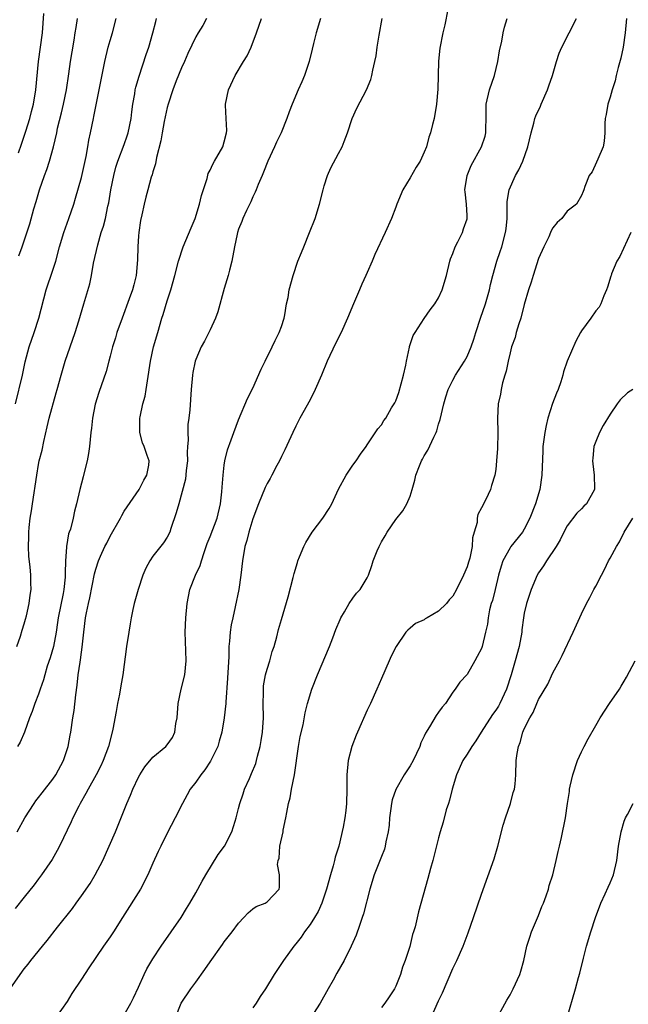
# Model space of a CAD drawing. Units: inches. Extents: x 2556000 to 2559000, y 1551000 to 1554000.
# Drawn here: x 2557344 to 2557430, y 1551261 to 1551399 of the extents above; entities that cross this region are included whole.
import ezdxf

# ---------------------------------------------------------------- set-up
doc = ezdxf.new("R2010")
doc.units = ezdxf.units.IN
doc.header["$MEASUREMENT"] = 0
doc.layers.add('LD25561551_2ft', color=142, linetype='Continuous')

msp = doc.modelspace()

# ---------------------------------------------------------------- linework, layer by layer
at = {"layer": 'LD25561551_2ft'}
for points, elevation in [([(2557404.29, 1551400.29), (2557403.88, 1551398.12), (2557403.61, 1551397), (2557403.17, 1551394.83), (2557402.98, 1551393.02), (2557402.92, 1551391), (2557402.89, 1551389.11), (2557402.73, 1551387), (2557402.36, 1551385), (2557402.16, 1551384.16), (2557401.86, 1551383), (2557401.64, 1551382.36), (2557401.31, 1551381), (2557401, 1551380.26), (2557400.4, 1551379), (2557399.85, 1551378.15), (2557399, 1551376.66), (2557397.98, 1551375), (2557397.16, 1551373), (2557397, 1551372.55), (2557396.4, 1551371), (2557395.52, 1551369), (2557394.06, 1551365.94), (2557393.69, 1551365), (2557393, 1551363.43), (2557392.83, 1551363), (2557392.24, 1551361.76), (2557391.93, 1551361), (2557391.08, 1551359), (2557390.27, 1551357), (2557389.36, 1551355), (2557388.55, 1551353.45), (2557387.41, 1551351), (2557386.6, 1551349), (2557385.74, 1551347), (2557385, 1551345.55), (2557383.59, 1551343), (2557383, 1551341.86), (2557382.59, 1551341), (2557381.46, 1551338.54), (2557381, 1551337.64), (2557380.71, 1551337), (2557380.34, 1551336.34), (2557379.65, 1551335), (2557379.44, 1551334.56), (2557379, 1551333.82), (2557378.73, 1551333.27), (2557377.8, 1551331), (2557377, 1551328.9), (2557376.44, 1551327), (2557376.17, 1551325.83), (2557375.89, 1551325), (2557375.54, 1551323), (2557375.32, 1551321), (2557375.03, 1551319), (2557374.53, 1551316.53), (2557374.18, 1551315), (2557373.98, 1551314.02), (2557373.82, 1551313), (2557373.72, 1551311.72), (2557373.64, 1551311), (2557373.61, 1551309.61), (2557373.43, 1551306.57), (2557373.19, 1551303.19), (2557373.19, 1551303), (2557373, 1551301), (2557372.65, 1551299), (2557372.28, 1551297.72), (2557372.09, 1551297), (2557371.06, 1551294.94), (2557370.29, 1551293.71), (2557369.69, 1551293), (2557369, 1551292), (2557368.24, 1551291), (2557367.79, 1551290.21), (2557367.13, 1551289), (2557366.14, 1551287), (2557365, 1551284.81), (2557364.1, 1551283), (2557363.74, 1551282.26), (2557363, 1551280.62), (2557362.29, 1551279), (2557361.27, 1551277), (2557358.75, 1551273), (2557357.47, 1551271), (2557357, 1551270.3), (2557356.07, 1551269), (2557354.03, 1551265.97), (2557353, 1551264.36), (2557351.66, 1551262.34), (2557351, 1551261.24), (2557349.41, 1551259)], 7218), ([(2557343, 1551263), (2557344.41, 1551265), (2557345, 1551265.81), (2557345.52, 1551266.48), (2557345.91, 1551267), (2557347.53, 1551269), (2557348.21, 1551269.79), (2557349.65, 1551271.65), (2557351.74, 1551274.26), (2557352.24, 1551275), (2557353, 1551276.04), (2557354.21, 1551277.79), (2557354.93, 1551279), (2557355.98, 1551281), (2557356.89, 1551283), (2557357.75, 1551285), (2557359.33, 1551289), (2557359.86, 1551290.14), (2557360.2, 1551291), (2557361, 1551292.69), (2557361.17, 1551293), (2557361.88, 1551294.12), (2557363, 1551295.48), (2557364.82, 1551297), (2557365, 1551297.2), (2557365.75, 1551298.25), (2557366.09, 1551299), (2557366.22, 1551300.22), (2557366.39, 1551301), (2557366.53, 1551303), (2557366.97, 1551305.03), (2557367.46, 1551307), (2557367.68, 1551309), (2557367.61, 1551310.39), (2557367.52, 1551313), (2557367.62, 1551315), (2557367.79, 1551317), (2557368, 1551318), (2557368.17, 1551319), (2557368.98, 1551321), (2557369.64, 1551322.36), (2557369.82, 1551323), (2557370.19, 1551324.19), (2557370.47, 1551325), (2557370.59, 1551325.41), (2557371, 1551326.41), (2557371.99, 1551329), (2557372.48, 1551331), (2557372.67, 1551332.67), (2557372.69, 1551333.31), (2557372.83, 1551335), (2557373, 1551336.4), (2557373.09, 1551337), (2557373.44, 1551338.56), (2557373.96, 1551339.96), (2557374.31, 1551341), (2557375, 1551342.78), (2557376.26, 1551345.74), (2557377, 1551347.19), (2557378.16, 1551349.84), (2557378.71, 1551351), (2557379.71, 1551353), (2557380.1, 1551353.9), (2557380.7, 1551355), (2557381, 1551355.85), (2557381.36, 1551357), (2557381.48, 1551357.48), (2557381.73, 1551359), (2557381.92, 1551359.92), (2557382.09, 1551361), (2557382.62, 1551363), (2557383.31, 1551365), (2557383.81, 1551366.19), (2557384.12, 1551367), (2557384.95, 1551369), (2557385.71, 1551371), (2557386.32, 1551373), (2557386.84, 1551375), (2557387, 1551375.55), (2557387.47, 1551377), (2557387.93, 1551378.07), (2557389, 1551380.1), (2557389.5, 1551381), (2557389.76, 1551381.76), (2557390.25, 1551383), (2557390.9, 1551385), (2557391.57, 1551386.43), (2557392.91, 1551389), (2557393.52, 1551390.48), (2557393.67, 1551391), (2557393.79, 1551391.79), (2557394.08, 1551393), (2557394.24, 1551393.76), (2557394.4, 1551395), (2557394.66, 1551396.66), (2557395.1, 1551399)], 7220), ([(2557386.46, 1551399), (2557385.87, 1551397), (2557385.51, 1551395.51), (2557385.29, 1551394.71), (2557384.89, 1551393), (2557384.23, 1551391), (2557383.87, 1551390.13), (2557383.36, 1551389), (2557382.5, 1551387), (2557382.06, 1551385.94), (2557381.76, 1551385), (2557380.95, 1551383), (2557380.31, 1551381.69), (2557380.01, 1551381), (2557379.11, 1551379), (2557378.51, 1551377.49), (2557378.28, 1551377), (2557377.72, 1551375.72), (2557377.44, 1551375), (2557377.33, 1551374.67), (2557377, 1551374.02), (2557376.7, 1551373.3), (2557376.09, 1551372.09), (2557375.6, 1551371), (2557375.45, 1551370.55), (2557375, 1551369.5), (2557374.84, 1551369), (2557374.78, 1551368.78), (2557374.41, 1551367), (2557374.05, 1551365), (2557373.74, 1551363.74), (2557373.55, 1551363), (2557373, 1551361.16), (2557372.1, 1551357.9), (2557371.76, 1551357), (2557371, 1551355.36), (2557370.21, 1551353.79), (2557369.77, 1551353), (2557369, 1551351.21), (2557368.93, 1551351), (2557368.61, 1551349.39), (2557368.55, 1551349), (2557368.37, 1551347), (2557368.16, 1551344.16), (2557368.03, 1551343), (2557367.89, 1551342.11), (2557367.87, 1551341), (2557367.93, 1551339.93), (2557367.85, 1551339), (2557367.81, 1551338.19), (2557367.83, 1551337), (2557367.65, 1551335.65), (2557367.56, 1551334.44), (2557366.61, 1551331), (2557366.28, 1551329.72), (2557365.51, 1551327.51), (2557365.35, 1551327), (2557365, 1551326.31), (2557364.49, 1551325.51), (2557363, 1551323.63), (2557362.57, 1551323), (2557362.01, 1551321.99), (2557361.61, 1551321), (2557360.92, 1551319), (2557360.38, 1551317), (2557360.2, 1551316.2), (2557359.96, 1551315), (2557359.84, 1551314.16), (2557359.63, 1551313), (2557359.32, 1551311), (2557358.8, 1551307), (2557358.51, 1551305.49), (2557358.31, 1551304.31), (2557358.04, 1551303), (2557357.86, 1551301.86), (2557357.4, 1551299.4), (2557357.32, 1551299), (2557356.8, 1551297), (2557356.05, 1551295), (2557355.71, 1551294.29), (2557355.04, 1551293), (2557353.93, 1551291), (2557353.63, 1551290.37), (2557352.82, 1551289), (2557352.61, 1551288.61), (2557351.81, 1551287), (2557351.58, 1551286.42), (2557349.94, 1551283), (2557349.62, 1551282.38), (2557348.88, 1551281.12), (2557347.42, 1551279), (2557347, 1551278.44), (2557346.4, 1551277.6), (2557345, 1551275.86), (2557343.74, 1551274.26)], 7222), ([(2557343.77, 1551345), (2557344.74, 1551349), (2557345.13, 1551350.87), (2557345.68, 1551353), (2557346.37, 1551355), (2557347.02, 1551357), (2557348.08, 1551361), (2557349, 1551363.75), (2557349.4, 1551365), (2557349.94, 1551367), (2557350.54, 1551369), (2557351.25, 1551371), (2557351.93, 1551373), (2557352.18, 1551373.82), (2557353, 1551376.71), (2557353.66, 1551379.66), (2557353.89, 1551381), (2557354.02, 1551381.98), (2557354.25, 1551383), (2557354.67, 1551385), (2557354.74, 1551385.26), (2557356.26, 1551393), (2557356.74, 1551395), (2557357, 1551395.92), (2557357.33, 1551397), (2557357.84, 1551399)], 7230), ([(2557343.94, 1551311), (2557344.45, 1551312.45), (2557344.7, 1551313.3), (2557345, 1551314.16), (2557345.17, 1551314.83), (2557345.31, 1551315.31), (2557345.69, 1551317), (2557345.8, 1551318.2), (2557345.96, 1551319), (2557345.91, 1551319.92), (2557345.91, 1551321), (2557345.84, 1551322.16), (2557345.62, 1551323.62), (2557345.58, 1551325), (2557345.63, 1551326.37), (2557345.62, 1551327), (2557345.67, 1551327.67), (2557345.82, 1551329), (2557346, 1551330), (2557346.13, 1551331), (2557346.73, 1551335), (2557347, 1551336.52), (2557347.1, 1551337), (2557347.48, 1551338.52), (2557347.73, 1551339.73), (2557348.22, 1551341.78), (2557348.5, 1551343), (2557349.47, 1551346.53), (2557349.62, 1551347), (2557350.14, 1551349), (2557350.7, 1551351), (2557351.4, 1551353), (2557352.13, 1551355), (2557352.64, 1551356.64), (2557353.35, 1551359), (2557354.16, 1551361.84), (2557354.39, 1551363), (2557354.7, 1551364.7), (2557355.27, 1551367.27), (2557355.78, 1551369), (2557356.1, 1551369.9), (2557356.36, 1551371), (2557356.7, 1551372.7), (2557356.81, 1551373.19), (2557357.1, 1551375), (2557357.51, 1551377), (2557357.83, 1551378.17), (2557358.11, 1551379), (2557359, 1551381.37), (2557359.42, 1551382.58), (2557359.53, 1551383), (2557359.94, 1551385), (2557360.05, 1551385.95), (2557360.2, 1551387), (2557360.47, 1551388.47), (2557360.54, 1551389), (2557360.63, 1551389.37), (2557361.07, 1551390.93), (2557362.06, 1551393.94), (2557362.43, 1551395), (2557363, 1551397), (2557363.39, 1551398.61), (2557363.51, 1551399)], 7228), ([(2557343.99, 1551285), (2557345.07, 1551287), (2557346.36, 1551289), (2557346.62, 1551289.38), (2557347, 1551289.81), (2557347.51, 1551290.49), (2557349, 1551292.41), (2557349.4, 1551293), (2557350.49, 1551295), (2557351.16, 1551297), (2557351.43, 1551298.57), (2557351.53, 1551299), (2557351.81, 1551301), (2557351.98, 1551302.02), (2557352.21, 1551304.21), (2557352.42, 1551305.58), (2557352.56, 1551307), (2557352.8, 1551308.8), (2557352.88, 1551309.12), (2557353, 1551310.22), (2557353.1, 1551310.9), (2557353.31, 1551313), (2557353.57, 1551315), (2557353.69, 1551315.69), (2557353.98, 1551317), (2557354.18, 1551317.82), (2557354.83, 1551321.17), (2557355, 1551321.85), (2557355.38, 1551323), (2557355.65, 1551323.65), (2557356.27, 1551325), (2557356.53, 1551325.47), (2557357, 1551326.44), (2557358.45, 1551329), (2557358.63, 1551329.37), (2557359, 1551329.98), (2557361.08, 1551333), (2557361.71, 1551334.29), (2557362.17, 1551335), (2557362.41, 1551336.4), (2557362.46, 1551337), (2557362.22, 1551337.78), (2557361.78, 1551339), (2557361.54, 1551339.54), (2557361.17, 1551341), (2557361.19, 1551342.81), (2557361.17, 1551343), (2557361.2, 1551343.2), (2557361.6, 1551345), (2557361.9, 1551346.1), (2557362.06, 1551347), (2557362.23, 1551348.23), (2557362.65, 1551351), (2557363.1, 1551353), (2557363.67, 1551355), (2557364.27, 1551357), (2557364.46, 1551357.54), (2557365, 1551359.46), (2557365.52, 1551361), (2557366.09, 1551363), (2557366.59, 1551365), (2557367.22, 1551367), (2557368.35, 1551369.65), (2557368.91, 1551371), (2557369.54, 1551373), (2557369.8, 1551374.2), (2557370.58, 1551376.58), (2557370.73, 1551377.27), (2557371, 1551377.74), (2557371.39, 1551378.61), (2557371.64, 1551379), (2557372.78, 1551381), (2557373, 1551381.71), (2557373.31, 1551383), (2557373.33, 1551383.33), (2557373.27, 1551385), (2557373.15, 1551386.85), (2557373.16, 1551387), (2557373.57, 1551389), (2557374.5, 1551391), (2557375.7, 1551393), (2557376.22, 1551393.78), (2557376.75, 1551395), (2557377.51, 1551397), (2557378.2, 1551399)], 7224), ([(2557370.5, 1551399), (2557369.98, 1551398.02), (2557369.36, 1551397), (2557369, 1551396.45), (2557367.9, 1551394.1), (2557367.42, 1551393), (2557367, 1551392.08), (2557366.25, 1551390.25), (2557365.77, 1551389), (2557365.12, 1551387), (2557365, 1551386.55), (2557364.58, 1551384.58), (2557364.3, 1551383), (2557364.13, 1551381.87), (2557363.52, 1551379.52), (2557363.38, 1551378.62), (2557363, 1551377.53), (2557362.9, 1551377.1), (2557362.77, 1551376.77), (2557362.28, 1551375), (2557362.03, 1551373.97), (2557361.77, 1551373), (2557361.47, 1551371.47), (2557361.28, 1551370.72), (2557361.04, 1551369), (2557361, 1551368.57), (2557360.88, 1551367), (2557360.83, 1551365.17), (2557360.65, 1551363), (2557360.31, 1551361.69), (2557360.15, 1551361), (2557359.7, 1551359.7), (2557358.68, 1551357), (2557357.97, 1551355), (2557357.75, 1551354.25), (2557357.34, 1551353), (2557357, 1551351.67), (2557356.81, 1551351), (2557356.45, 1551349.55), (2557355.43, 1551346.57), (2557354.94, 1551344.94), (2557354.56, 1551343), (2557354.41, 1551341.59), (2557354.31, 1551341), (2557354.12, 1551339), (2557353.98, 1551338.02), (2557353.79, 1551337), (2557353.36, 1551335.36), (2557353.23, 1551334.77), (2557352.76, 1551333), (2557352.3, 1551331), (2557352.02, 1551329.98), (2557351.83, 1551329), (2557351.46, 1551327.46), (2557351.3, 1551327), (2557351.2, 1551326.8), (2557350.9, 1551325), (2557350.91, 1551324.91), (2557350.77, 1551323), (2557350.71, 1551321.29), (2557350.73, 1551321), (2557350.72, 1551320.72), (2557350.53, 1551319), (2557350.43, 1551318.43), (2557349.74, 1551315), (2557349.66, 1551314.34), (2557349.45, 1551313), (2557349.09, 1551311), (2557348.61, 1551309.39), (2557348.22, 1551308.22), (2557347.85, 1551307), (2557347.69, 1551306.31), (2557347.23, 1551305), (2557347, 1551304.3), (2557346.49, 1551303), (2557346.12, 1551301.88), (2557345.74, 1551301), (2557345.01, 1551298.99), (2557344.41, 1551297.59), (2557344.06, 1551297)], 7226), ([(2557344.18, 1551380.18), (2557344.59, 1551381.41), (2557345, 1551382.53), (2557345.23, 1551383.23), (2557345.78, 1551385), (2557346.01, 1551385.99), (2557346.3, 1551387), (2557346.62, 1551389), (2557346.99, 1551392.99), (2557347.55, 1551397), (2557347.74, 1551399.73)], 7234), ([(2557344.24, 1551365.76), (2557344.7, 1551367), (2557345.75, 1551370.25), (2557346.35, 1551372.35), (2557346.66, 1551373.34), (2557347.13, 1551375), (2557347.82, 1551377), (2557348.14, 1551377.86), (2557348.52, 1551379), (2557349.08, 1551381), (2557349.53, 1551383), (2557349.65, 1551383.65), (2557350.19, 1551385.81), (2557350.47, 1551387), (2557350.9, 1551389), (2557351.25, 1551391.24), (2557351.48, 1551393), (2557351.68, 1551394.32), (2557351.98, 1551395.98), (2557352.14, 1551397), (2557352.24, 1551397.76), (2557352.44, 1551399)], 7232), ([(2557359, 1551259.35), (2557359.9, 1551261), (2557360.27, 1551261.73), (2557361, 1551263.27), (2557361.76, 1551265), (2557362.16, 1551265.83), (2557363, 1551267.2), (2557364.17, 1551269), (2557366.98, 1551273.02), (2557367.71, 1551274.29), (2557368.16, 1551275), (2557369, 1551276.48), (2557369.88, 1551278.12), (2557370.4, 1551279), (2557372.16, 1551281.84), (2557373.02, 1551283), (2557374.04, 1551285), (2557374.5, 1551286.5), (2557374.67, 1551287), (2557375, 1551288.28), (2557375.15, 1551289), (2557375.64, 1551290.36), (2557375.84, 1551291), (2557376.51, 1551292.51), (2557376.83, 1551293.17), (2557377.4, 1551294.6), (2557377.5, 1551295), (2557377.64, 1551295.64), (2557378, 1551297), (2557378.16, 1551297.84), (2557378.35, 1551299), (2557378.49, 1551301), (2557378.44, 1551303), (2557378.48, 1551304.48), (2557378.47, 1551305), (2557378.51, 1551305.49), (2557378.79, 1551307), (2557379, 1551307.82), (2557379.36, 1551309), (2557379.72, 1551310.28), (2557379.97, 1551311), (2557380.36, 1551312.36), (2557380.61, 1551313.39), (2557381, 1551314.78), (2557381.94, 1551317.94), (2557382.66, 1551320.66), (2557382.78, 1551321.22), (2557383.23, 1551322.77), (2557383.31, 1551323), (2557383.55, 1551323.55), (2557384.13, 1551325), (2557384.43, 1551325.57), (2557385.32, 1551327), (2557386.78, 1551329), (2557387.67, 1551330.33), (2557388.04, 1551331), (2557388.97, 1551333.03), (2557390.04, 1551335), (2557391, 1551336.4), (2557391.44, 1551337), (2557392.05, 1551337.95), (2557392.84, 1551339), (2557393, 1551339.25), (2557394.51, 1551341.49), (2557395, 1551342.07), (2557395.35, 1551342.65), (2557395.6, 1551343), (2557396.43, 1551344.43), (2557396.87, 1551345.13), (2557397, 1551345.41), (2557397.43, 1551346.57), (2557398.1, 1551349), (2557398.42, 1551350.42), (2557398.5, 1551351), (2557398.93, 1551352.93), (2557398.95, 1551353.05), (2557399.43, 1551354.57), (2557399.7, 1551355), (2557401, 1551356.96), (2557401.84, 1551358.16), (2557402.49, 1551359), (2557403, 1551359.84), (2557403.52, 1551361), (2557404.09, 1551363), (2557404.56, 1551365), (2557404.66, 1551365.34), (2557405, 1551366.08), (2557405.33, 1551367), (2557405.7, 1551367.7), (2557406.34, 1551369), (2557406.49, 1551369.51), (2557407, 1551370.94), (2557407.01, 1551371), (2557407, 1551371.39), (2557406.92, 1551373), (2557406.71, 1551374.71), (2557406.69, 1551375), (2557406.99, 1551377), (2557407.58, 1551378.42), (2557409.03, 1551381), (2557409.5, 1551382.5), (2557409.62, 1551383), (2557409.61, 1551383.61), (2557409.65, 1551385), (2557409.66, 1551387), (2557410.12, 1551389), (2557410.81, 1551391), (2557411.3, 1551393), (2557411.51, 1551394.49), (2557411.85, 1551395.85), (2557412.05, 1551397), (2557412.21, 1551397.79), (2557412.6, 1551399)], 7216), ([(2557366.16, 1551259), (2557366.94, 1551261), (2557368.31, 1551263), (2557369, 1551263.96), (2557370.29, 1551265.71), (2557371, 1551266.82), (2557372.75, 1551269.25), (2557373, 1551269.62), (2557374.08, 1551271), (2557375, 1551272.24), (2557375.75, 1551273), (2557376.35, 1551273.65), (2557377, 1551274.24), (2557377.46, 1551274.54), (2557378.7, 1551275), (2557379, 1551275.21), (2557380.68, 1551277), (2557380.74, 1551277.26), (2557380.71, 1551279), (2557380.46, 1551280.46), (2557380.54, 1551281), (2557380.67, 1551281.33), (2557380.79, 1551283), (2557381.23, 1551285), (2557381.26, 1551285.26), (2557381.63, 1551287), (2557381.74, 1551287.74), (2557382, 1551289), (2557382.2, 1551289.8), (2557382.43, 1551291), (2557382.84, 1551293), (2557383.41, 1551297), (2557383.63, 1551298.37), (2557384.02, 1551300.02), (2557384.3, 1551301.7), (2557384.65, 1551303), (2557385.27, 1551305), (2557386.04, 1551307), (2557387.71, 1551311), (2557388.19, 1551312.19), (2557388.63, 1551313.37), (2557389.21, 1551314.79), (2557389.33, 1551315), (2557389.85, 1551315.85), (2557390.48, 1551317), (2557391, 1551317.76), (2557391.52, 1551318.48), (2557392.03, 1551319), (2557393, 1551320.62), (2557393.19, 1551321), (2557393.67, 1551322.33), (2557393.86, 1551323), (2557394.39, 1551324.39), (2557394.66, 1551325), (2557394.79, 1551325.21), (2557395, 1551325.64), (2557395.52, 1551326.48), (2557395.78, 1551327), (2557397, 1551328.79), (2557397.98, 1551330.02), (2557398.56, 1551331), (2557399, 1551332.08), (2557399.31, 1551333), (2557399.69, 1551334.31), (2557399.83, 1551335), (2557400.33, 1551336.33), (2557400.61, 1551337), (2557400.76, 1551337.24), (2557401, 1551337.71), (2557401.51, 1551338.49), (2557402.32, 1551340.32), (2557402.67, 1551341), (2557402.76, 1551341.24), (2557403, 1551342.13), (2557403.2, 1551342.8), (2557403.72, 1551345), (2557404, 1551346), (2557404.36, 1551347), (2557405, 1551348.33), (2557405.35, 1551349), (2557406.62, 1551351), (2557407, 1551351.64), (2557407.58, 1551353), (2557407.93, 1551354.07), (2557408.2, 1551355), (2557408.85, 1551357), (2557409.55, 1551359), (2557410.13, 1551361), (2557410.29, 1551361.71), (2557410.61, 1551363), (2557411.17, 1551365), (2557411.63, 1551366.37), (2557411.85, 1551367), (2557412.39, 1551369), (2557412.45, 1551369.55), (2557412.58, 1551371), (2557412.6, 1551373), (2557412.62, 1551373.38), (2557412.88, 1551375), (2557413.76, 1551377), (2557414.22, 1551377.78), (2557414.78, 1551379), (2557415.5, 1551381), (2557415.94, 1551383), (2557416.32, 1551384.32), (2557416.48, 1551385), (2557416.62, 1551385.38), (2557417.27, 1551386.73), (2557417.37, 1551387), (2557418.27, 1551389), (2557418.43, 1551389.57), (2557418.97, 1551391), (2557419.52, 1551393), (2557419.87, 1551394.13), (2557420.24, 1551395), (2557421.29, 1551397), (2557422.29, 1551399)], 7214), ([(2557429.33, 1551399), (2557429.12, 1551397), (2557428.83, 1551395), (2557428.53, 1551393.47), (2557428.16, 1551392.16), (2557427.87, 1551391), (2557427.71, 1551390.29), (2557427.29, 1551389), (2557427, 1551387.96), (2557426.71, 1551387), (2557426.46, 1551385.54), (2557426.33, 1551385), (2557426.29, 1551384.29), (2557426.27, 1551383), (2557426.19, 1551381.81), (2557426.04, 1551381), (2557425.28, 1551379.28), (2557425.13, 1551378.87), (2557424.5, 1551377.5), (2557424.06, 1551377), (2557423.46, 1551375.46), (2557423.34, 1551375), (2557423.22, 1551374.78), (2557423, 1551374.21), (2557422.32, 1551373), (2557421, 1551372), (2557420.27, 1551371), (2557419.59, 1551370.41), (2557419, 1551369.68), (2557418.77, 1551369.23), (2557418.69, 1551369), (2557418.43, 1551368.43), (2557417.74, 1551367), (2557417, 1551365.36), (2557416.22, 1551363), (2557415.95, 1551362.05), (2557415.6, 1551361), (2557415, 1551358.92), (2557414.5, 1551357), (2557414.23, 1551356.23), (2557413.87, 1551355), (2557413.7, 1551354.3), (2557413.23, 1551353), (2557413, 1551352.17), (2557412.73, 1551351), (2557412.44, 1551349.56), (2557412.26, 1551349), (2557411.93, 1551347.93), (2557411.74, 1551347), (2557411.66, 1551346.34), (2557411.35, 1551345), (2557411.26, 1551343), (2557411.29, 1551341), (2557411.25, 1551338.75), (2557411.13, 1551337), (2557411, 1551335.78), (2557410.88, 1551335), (2557410.43, 1551333.57), (2557410.27, 1551333), (2557409.61, 1551331.61), (2557409, 1551330.41), (2557408.51, 1551329.49), (2557408.4, 1551329), (2557408.39, 1551328.39), (2557407.99, 1551327), (2557407.76, 1551326.24), (2557407.71, 1551325), (2557407.37, 1551323.37), (2557407.21, 1551322.79), (2557407, 1551322.16), (2557406.5, 1551321), (2557405.53, 1551319), (2557405, 1551318.07), (2557404.49, 1551317.51), (2557404.12, 1551317), (2557403, 1551315.93), (2557401.41, 1551315), (2557401.14, 1551314.86), (2557401, 1551314.75), (2557399.77, 1551314.23), (2557399, 1551313.54), (2557398.7, 1551313.3), (2557398.43, 1551313), (2557397.07, 1551311), (2557396.38, 1551309.62), (2557396.09, 1551309), (2557395, 1551306.53), (2557394.37, 1551305), (2557393.45, 1551303), (2557393, 1551302.05), (2557391.63, 1551299), (2557391.44, 1551298.56), (2557390.86, 1551297), (2557390.35, 1551295), (2557390.15, 1551293), (2557390.14, 1551291), (2557390.09, 1551289), (2557390.01, 1551288.01), (2557389.86, 1551287), (2557389.65, 1551285.65), (2557389.02, 1551283.02), (2557388.54, 1551281.46), (2557388.45, 1551281), (2557388.25, 1551280.25), (2557387.88, 1551279), (2557387.33, 1551277), (2557386.66, 1551275), (2557386.15, 1551273.85), (2557385.64, 1551273), (2557385, 1551272.04), (2557384.24, 1551271), (2557383.76, 1551270.24), (2557383, 1551269.31), (2557382.72, 1551269), (2557381.28, 1551267), (2557381, 1551266.55), (2557379.98, 1551265), (2557378.75, 1551263), (2557378.04, 1551261.96), (2557377.46, 1551261), (2557377, 1551260.33)], 7212), ([(2557429.9, 1551369), (2557428.37, 1551365.63), (2557427.96, 1551365), (2557427.21, 1551363.21), (2557427.14, 1551363), (2557427.12, 1551362.88), (2557426.65, 1551361.35), (2557426.52, 1551361), (2557426.13, 1551360.13), (2557425.7, 1551359), (2557425.47, 1551358.53), (2557425, 1551358.02), (2557424.3, 1551357), (2557423, 1551355.24), (2557422.86, 1551355), (2557422.2, 1551353.8), (2557421, 1551351), (2557420.5, 1551349.5), (2557420.38, 1551349), (2557420.1, 1551348.1), (2557419.72, 1551347), (2557419.51, 1551346.49), (2557418.95, 1551345.05), (2557418.3, 1551343), (2557418.04, 1551341.96), (2557417.86, 1551341), (2557417.61, 1551339), (2557417.58, 1551338.42), (2557417.46, 1551335), (2557417.16, 1551333), (2557416.55, 1551331), (2557415.79, 1551329), (2557415, 1551327.42), (2557414.74, 1551327), (2557413.11, 1551325), (2557413, 1551324.84), (2557412, 1551323), (2557411.74, 1551322.26), (2557411.4, 1551321), (2557410.9, 1551319), (2557410.54, 1551317.46), (2557410.38, 1551317), (2557410.13, 1551316.13), (2557409.94, 1551315), (2557409.86, 1551314.14), (2557409.55, 1551313), (2557409.08, 1551311), (2557409, 1551310.72), (2557408.4, 1551309.6), (2557408.09, 1551309), (2557407, 1551307.06), (2557405.99, 1551306.01), (2557405.33, 1551305), (2557405, 1551304.61), (2557403.97, 1551303), (2557403.5, 1551302.5), (2557403, 1551301.81), (2557402.68, 1551301.32), (2557401.74, 1551299.74), (2557401.16, 1551298.84), (2557401, 1551298.43), (2557400.53, 1551297.47), (2557400.36, 1551297), (2557399.43, 1551295), (2557399, 1551294.27), (2557398.18, 1551293), (2557397.03, 1551290.97), (2557396.5, 1551289.5), (2557396.4, 1551289), (2557396.31, 1551288.31), (2557396.11, 1551287), (2557396.06, 1551285.94), (2557395.95, 1551285), (2557395.63, 1551283.63), (2557395.54, 1551283), (2557395.41, 1551282.59), (2557395, 1551281.57), (2557394, 1551279), (2557393.37, 1551277), (2557392.48, 1551273.52), (2557392.31, 1551273), (2557391.91, 1551271.91), (2557391.47, 1551270.53), (2557390.78, 1551269), (2557389.77, 1551267), (2557388.77, 1551265.23), (2557388.24, 1551264.24), (2557387.56, 1551263), (2557386.41, 1551261), (2557385.09, 1551258.91)], 7210), ([(2557430.2, 1551347), (2557429.47, 1551346.53), (2557428.42, 1551345.58), (2557427.99, 1551345), (2557427, 1551343.54), (2557426.05, 1551341.95), (2557425.52, 1551341), (2557425, 1551339.72), (2557424.74, 1551339), (2557424.6, 1551337.4), (2557424.57, 1551337), (2557424.59, 1551336.59), (2557424.8, 1551335), (2557424.85, 1551333.15), (2557424.84, 1551333), (2557423.71, 1551331), (2557423.34, 1551330.66), (2557423, 1551330.3), (2557422.34, 1551329.66), (2557421, 1551327.89), (2557420.54, 1551327), (2557420.04, 1551325.96), (2557419.46, 1551325), (2557418.12, 1551323), (2557417.7, 1551322.3), (2557417, 1551321.3), (2557416.82, 1551321), (2557415.96, 1551319), (2557415.3, 1551317), (2557415, 1551315.65), (2557414.89, 1551315), (2557414.66, 1551313.34), (2557414.64, 1551313), (2557414.27, 1551311), (2557413.74, 1551309), (2557413.15, 1551307), (2557412.49, 1551305), (2557411.58, 1551303), (2557411.38, 1551302.62), (2557411, 1551302.06), (2557410.55, 1551301.45), (2557408.95, 1551299), (2557408.21, 1551297.79), (2557407.66, 1551297), (2557407, 1551295.89), (2557406.41, 1551295), (2557405.49, 1551293), (2557404.88, 1551291), (2557404.54, 1551289.46), (2557404.37, 1551289), (2557404.08, 1551288.08), (2557403.65, 1551286.35), (2557403.24, 1551285), (2557403, 1551284.17), (2557402.18, 1551281), (2557401.86, 1551279.86), (2557401.51, 1551278.49), (2557400.18, 1551273.82), (2557399.7, 1551271.7), (2557399.5, 1551271), (2557399.37, 1551270.63), (2557398.96, 1551268.96), (2557398.32, 1551267), (2557397.97, 1551266.03), (2557397.65, 1551265), (2557397, 1551263.38), (2557396.81, 1551263), (2557396.1, 1551261.9), (2557395.48, 1551261), (2557395, 1551260.38)], 7208), ([(2557401.98, 1551259), (2557403, 1551261.33), (2557403.54, 1551262.46), (2557405, 1551265.85), (2557405.55, 1551267), (2557406.45, 1551269), (2557407.16, 1551270.84), (2557407.9, 1551273), (2557409, 1551276.3), (2557410.77, 1551281.23), (2557411.31, 1551283), (2557412.05, 1551285.95), (2557412.36, 1551287), (2557413.07, 1551289), (2557413.45, 1551290.55), (2557413.61, 1551291), (2557413.72, 1551291.72), (2557413.82, 1551293), (2557413.88, 1551295), (2557413.98, 1551295.98), (2557414.17, 1551297), (2557414.44, 1551297.56), (2557414.8, 1551299), (2557415, 1551299.44), (2557415.77, 1551301), (2557416.25, 1551301.75), (2557416.75, 1551303), (2557417, 1551303.56), (2557418.28, 1551305.72), (2557419, 1551307.3), (2557419.92, 1551309), (2557420.29, 1551309.71), (2557421.84, 1551313), (2557423, 1551315.58), (2557423.69, 1551317), (2557424.16, 1551317.84), (2557424.74, 1551319), (2557425, 1551319.47), (2557425.79, 1551321), (2557426.23, 1551321.77), (2557426.81, 1551323), (2557427, 1551323.36), (2557427.89, 1551325), (2557428.34, 1551325.66), (2557429, 1551327), (2557430.2, 1551329)], 7206), ([(2557410.15, 1551257), (2557412.57, 1551261.43), (2557413, 1551262.17), (2557413.44, 1551263), (2557414.37, 1551265), (2557414.52, 1551265.48), (2557414.94, 1551267), (2557415.35, 1551269), (2557415.76, 1551270.24), (2557416.02, 1551271), (2557417, 1551273.29), (2557417.47, 1551274.53), (2557417.67, 1551275), (2557418.06, 1551276.06), (2557418.37, 1551277), (2557418.5, 1551277.5), (2557418.99, 1551279), (2557419.46, 1551281), (2557419.72, 1551282.28), (2557419.93, 1551283), (2557420.23, 1551284.23), (2557420.78, 1551287), (2557421.05, 1551289), (2557421.31, 1551290.69), (2557421.33, 1551291), (2557421.4, 1551291.4), (2557421.78, 1551293), (2557422.46, 1551295), (2557423, 1551296.22), (2557423.39, 1551297), (2557423.95, 1551298.05), (2557425, 1551299.94), (2557425.64, 1551301), (2557426.94, 1551303), (2557428.32, 1551305), (2557428.58, 1551305.42), (2557429, 1551306.15), (2557429.32, 1551306.68), (2557430.53, 1551309)], 7204), ([(2557421, 1551259), (2557422.15, 1551263), (2557422.59, 1551264.59), (2557422.78, 1551265.22), (2557423.29, 1551267.29), (2557423.73, 1551269), (2557424.33, 1551271), (2557424.98, 1551273), (2557425.71, 1551275), (2557426.31, 1551276.31), (2557426.72, 1551277.28), (2557427, 1551277.85), (2557427.48, 1551279), (2557427.97, 1551281), (2557428.19, 1551283), (2557428.54, 1551285), (2557429, 1551286.53), (2557429.17, 1551287), (2557429.43, 1551287.43), (2557430.26, 1551289)], 7202)]:
    msp.add_lwpolyline(points, dxfattribs=dict(at, elevation=elevation))

doc.saveas('drawing.dxf')
